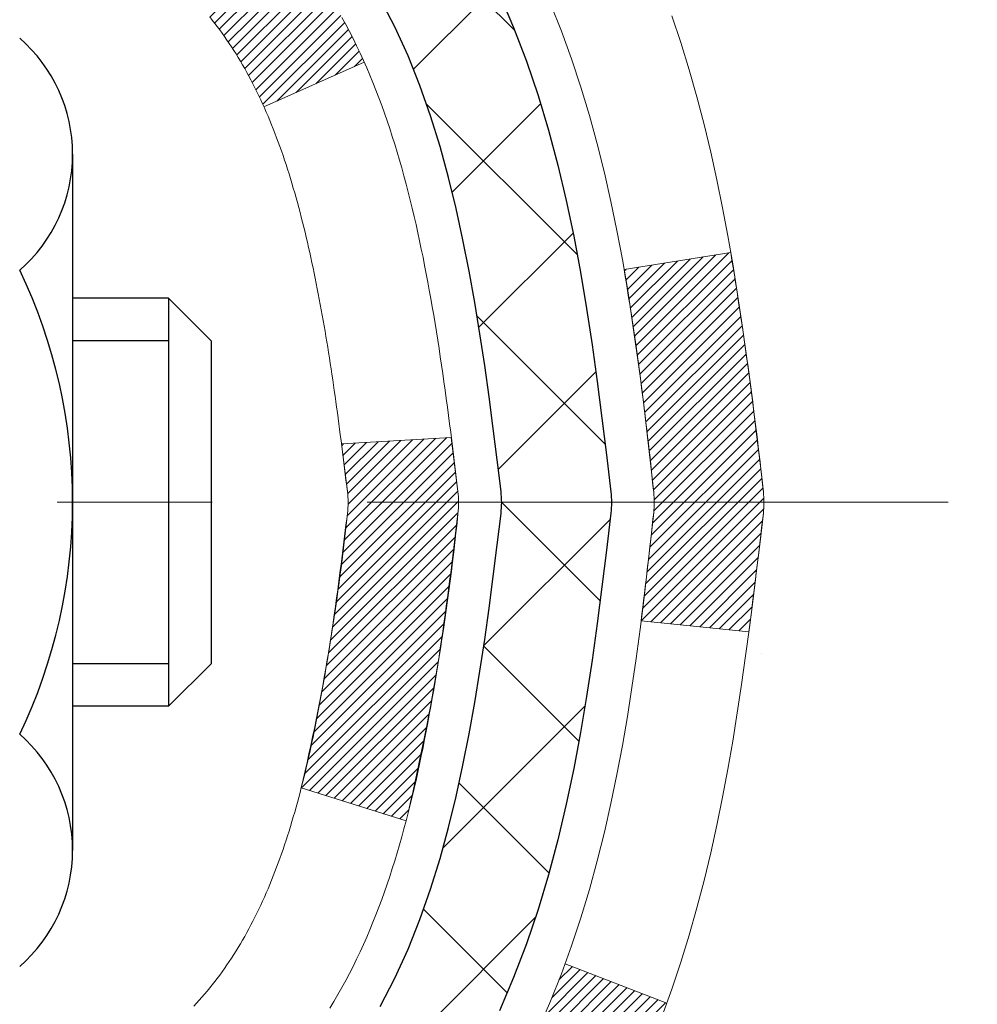
# Model space of a CAD drawing. Extents: x 942 to 3254, y -108 to 1977.
# Drawn here: x 968 to 969, y -87 to -87 of the extents above; entities that cross this region are included whole.
import ezdxf

# ---------------------------------------------------------------- set-up
doc = ezdxf.new("R2010")
doc.units = 0
doc.header["$LTSCALE"] = 5
doc.header["$MEASUREMENT"] = 0
doc.linetypes.add('CENTERX2', pattern=[4, 2.5, -0.5, 0.5, -0.5])
for name, color, linetype, lineweight in [('CENTERLINE - L', 1, 'CENTERX2', 15), ('CONCRETE - H', 130, 'CONTINUOUS', 9), ('DECK COAT - H', 20, 'CONTINUOUS', 20), ('DECK COAT - L', 22, 'CONTINUOUS', 18), ('MIG FOOT - H', 251, 'CONTINUOUS', 20), ('MIG RETAINER - H', 251, 'CONTINUOUS', 20), ('PVC SIDESHEET - H', 170, 'CONTINUOUS', 20), ('PVC SIDESHEET - L', 122, 'CONTINUOUS', 25), ('SCREW - L', 1, 'CONTINUOUS', 25)]:
    doc.layers.add(name, color=color, linetype=linetype, lineweight=lineweight)
pattern_1 = [(45, (783.874918673038, -184.2631149216674), (-0.003479849246914297, 0.003479849246914297), [])]

msp = doc.modelspace()

# ---------------------------------------------------------------- hatches: boundary and pattern name
at = {"layer": 'CONCRETE - H'}
h = msp.add_hatch(dxfattribs=at)
h.set_pattern_fill('AR-CONC', color=256, scale=0.175, style=0)
h.set_pattern_definition([(49.99999999999999, (0, 0), (1.255205319551318, -0.1098162362195414), [0.13125, -1.44375]), (355, (0, 0), (-0.24281483382275, 1.316336233975021), [0.105, -1.155]), (100.45144446, (0.10460044175, -0.009151351999999998), (1.012390481772446, 1.206519984195101), [0.111545336, -1.226998696]), (46.18420000000002, (0, 0.35), (1.867672328675251, -0.2896587413878839), [0.196875, -2.165624999999999]), (96.63563549, (0.15563930375, 0.32586171275), (1.635658404929899, 1.704707551355463), [0.1673180985, -1.84049908]), (351.1841639899999, (0, 0.35), (1.635658403845853, 1.704707550472483), [0.1575, -1.73250000175]), (21, (0.175, 0.2625), (1.044587341207308, -0.7045830586643429), [0.13125, -1.44375]), (326.0000000000001, (0.175, 0.2625), (0.425801830862768, 1.269012578831993), [0.105, -1.155]), (71.45144474, (0.2620489445, 0.2037847455), (1.470389159277449, 0.5644295174111191), [0.1115453325, -1.226998696]), (37.50000000000001, (0, 0), (0.02127974680525867, 0.582564244204795), [0, -1.141, 0, -1.1725, 0, -1.159375]), (7.499999999999999, (0, 0), (0.46037169052376, 0.6902204957941304), [0, -0.6685, 0, -1.11475, 0, -0.441875]), (327.5, (-0.39025, 0), (0.9341892633017157, -0.03947102553516457), [0, -0.4375, 0, -1.365, 0, -1.81125]), (317.5, (-0.5652499999999999, 0), (1.020575796349176, 0.175183719081556), [0, -0.56875, 0, -0.9064999999999999, 0, -1.28625])])
edge = h.paths.add_edge_path()
edge.add_spline(control_points=[(978.0957197094589, -85.0690696629213), (978.3976819694388, -87.5119775220069), (972.5867598610513, -85.52487797683747), (969.0260157183669, -89.04836050673957), (971.6302653156114, -92.10940320851769), (974.6053276277673, -91.82322451617533), (974.6004877782034, -92.8995309786561), (974.7723117036342, -93.12723396616377)], knot_values=[0, 0, 0, 0, 6.818984542792085, 9.086111336656769, 13.14199380145897, 15.1555691297316, 15.93850930173907, 15.93850930173907, 15.93850930173907, 15.93850930173907], degree=3, periodic=0)
edge.add_line((974.7723117036342, -93.1272339661638), (974.2793100516111, -93.12723396616511))
edge.add_line((974.2793100516111, -93.12723396616511), (974.2793085356341, -92.93038395765208))
edge.add_line((974.2793085356341, -92.93038395765208), (973.6096248356342, -92.93038395765208))
edge.add_arc((973.6096248356342, -92.89101395765204), 0.03937000000004787, 239.99999999992428, 270, ccw=False)
edge.add_line((973.5899398356341, -92.92510937779909), (973.4541789280163, -92.8467277812405))
edge.add_arc((973.3990609279577, -92.94219495779335), 0.1102360001516084, 60.00000001036022, 89.99921203141048)
edge.add_line((973.3990624439945, -92.83195895765212), (972.4911029869875, -92.83195895765212))
edge.add_arc((972.4911029870614, -92.7925889570934), 0.0393700005587192, 240.0025478434697, 269.99999989245737, ccw=False)
edge.add_line((972.4714195029654, -92.82668525304817), (971.7913308008286, -92.43403637498139))
edge.add_arc((971.7313308600471, -92.53795945778663), 0.120000000139697, 60.00003268737713, 89.99927614801345)
edge.add_line((971.7313323760792, -92.41795945765651), (971.5198925094974, -92.41795945765645))
edge.add_arc((971.5198894779755, -92.37858945700671), 0.03937000076645453, 225.0000002219904, 270.0044118212611, ccw=False)
edge.add_line((971.4920506835662, -92.40642825163181), (971.3755841594333, -92.28996172749888))
edge.add_arc((971.1258821851262, -92.53966370180632), 0.353131918616661, 45.00000000004238, 76.09799910893766)
edge.add_arc((970.8365975920439, -93.7084334752462), 1.557170273114367, 76.09799910896514, 103.9019434277585)
edge.add_arc((970.5473129989838, -92.5396637018391), 0.3531319186565663, 103.9017475032686, 132.1169401451613)
edge.add_line((970.3104865032593, -92.27771835850015), (970.1811445005203, -92.40642825163181))
edge.add_arc((970.1533057064364, -92.37858945749358), 0.03937000019197651, 270.0022063846761, 314.9999999440783, ccw=False)
edge.add_line((970.153307222523, -92.4179594576564), (968.4424006040612, -92.41795945765645))
edge.add_arc((968.442400604061, -92.37858945765637), 0.03937000000007629, 180, 270.0000000001654, ccw=False)
edge.add_line((968.403030604061, -92.37858945765637), (968.4030336360113, -87.71535733201748))
edge.add_arc((968.442403636011, -87.71535733201726), 0.03936999999973523, 107.30237723714069, 180.0000000003102, ccw=False)
edge.add_arc((968.3030915952429, -87.26814321818114), 0.4290404058594717, 287.3023772371949, 306.9749010396846)
edge.add_arc((968.2266052554342, -87.20603512604166), 0.5251995961844413, 309.5666441756413, 345.6920565175251)
edge.add_arc((967.1566550690354, -86.91918009922469), 1.632909065609009, 345.2170686115315, 355.1808035833502)
edge.add_arc((967.4258215412127, -87.15310802366302), 1.361411651893345, 4.074979495393788, 18.33505396014281)
edge.add_arc((968.2913509189445, -86.86055311889339), 0.4478254090916028, 17.64025593851189, 71.8710970827372)
edge.add_arc((968.4614286875083, -86.38336955464679), 0.06004988997897184, 193.4822306559285, 239.2153921070747, ccw=False)
edge.add_line((968.4030336360112, -86.39736981347082), (968.4030336360112, -86.20813476461214))
edge.add_line((968.4030336360112, -86.20813476461214), (968.3046086360116, -86.20813476461214))
edge.add_line((968.3046086360116, -86.20813476461214), (968.3046086360116, -86.20358220849207))
edge.add_arc((968.3439786360115, -86.20358220849181), 0.03936999999984891, 122.90315213941659, 180.0000000003723, ccw=False)
edge.add_line((968.3225920393756, -86.17052755096333), (968.6378099798314, -85.96657931949031))
edge.add_arc((968.4568378929047, -85.76542932525061), 0.2705775608384078, 311.9773110940939, 358.5307111491842)
edge.add_line((968.7273264912217, -85.77236723630264), (969.0152391714336, -85.7723672363027))
edge.add_arc((969.016443012977, -85.69483092036582), 0.07754566089424803, 269.1104878121401, 360.8895121878916)
edge.add_line((969.0939793289139, -85.69362707882235), (969.0939793289139, -85.06906966292163))
edge.add_line((969.0939793289139, -85.06906966292163), (978.0957197094589, -85.06906966292146))
h.paths.add_polyline_path([(970.550137790519, -87.27588203317579), (973.025137790519, -87.27588203317579), (973.025137790519, -86.4208820331758), (970.550137790519, -86.4208820331758)], flags=24)
h.paths.add_polyline_path([(975.4314131474326, -87.39361240901214), (981.3058417188612, -87.39361240901214), (981.3058417188612, -86.08861240901214), (975.4314131474326, -86.08861240901214)], flags=9)
at = {"layer": 'DECK COAT - H'}
h = msp.add_hatch(dxfattribs=at)
h.set_pattern_fill('ANSI31', color=256, scale=0.03937, style=0)
h.set_pattern_definition(pattern_1)
h.paths.add_polyline_path([(968.3939880434174, -86.71172839725375), (968.3921574642357, -86.71038732649254), (968.3903293834796, -86.70909148048719), (968.3885051443642, -86.70784132581491), (968.3866860901043, -86.70663732905302), (968.3848738502936, -86.70548010393566), (968.383072858415, -86.70437159079364), (968.3803935356611, -86.70278419853702), (968.3768550687251, -86.70085053107431), (968.3733130137176, -86.69907328991772), (968.3706322771201, -86.69784941827638), (968.3687815710506, -86.69704496372154), (968.366856009234, -86.69624741303579), (968.3648419952672, -86.69545209701445), (968.3627391367431, -86.69465947388593), (968.3605480855337, -86.69387024293167), (968.3582694935106, -86.69308510343319), (968.3559040125458, -86.69230475467197), (968.3534526702941, -86.69153001454663), (968.3509185205793, -86.69076189504293), (968.3483024796436, -86.69000000986753), (968.3456050040045, -86.68924377183157), (968.3428265501791, -86.68849259374619), (968.3399675746849, -86.68774588842257), (968.3370285340394, -86.68700306867183), (968.3340098847599, -86.68626354730515), (968.3309120833636, -86.68552673713367), (968.3277350594811, -86.68479162090657), (968.3244785759251, -86.68405586274861), (968.3211444936352, -86.68331765064289), (968.3177347745021, -86.68257522319034), (968.3142513804173, -86.68182681899182), (968.3106962732719, -86.6810706766482), (968.3070714149568, -86.68030503476044), (968.3054510679574, -86.67994052021012, -0.01216223081922373), (968.2955244638963, -86.67782449695865), (968.3158417458401, -86.60975902268434, 0.00498223423146265), (968.3185353875186, -86.61029290332613), (968.3234172921136, -86.61132711717298), (968.3288342287761, -86.61247610534468), (968.3342024725124, -86.61363199398878), (968.3395185424946, -86.61480237797144), (968.3447789578951, -86.61599485215874), (968.3499798047379, -86.61721721036167), (968.3551168289496, -86.61847680770708), (968.3601872818839, -86.61977971223226), (968.3651884908417, -86.62113194134832), (968.370117783124, -86.62253951246649), (968.3749724860317, -86.62400844299785), (968.3797499268655, -86.62554475035364), (968.3844474329268, -86.62715445194496), (968.3890623315161, -86.62884356518302), (968.3935919499345, -86.63061810747894), (968.3980339117718, -86.63248427325414), (968.4024022571838, -86.63445590589376), (968.4067107185944, -86.63654033590899), (968.4109660261548, -86.63873958080205), (968.4151749100164, -86.64105565807526), (968.4193441003301, -86.6434905852309), (968.4234802384958, -86.64604633078321), (968.4275793324687, -86.64871891650111), (968.4316347348544, -86.6515026480007), (968.435644640834, -86.65439445379573), (968.4396072455883, -86.65739126240013), (968.4435207442982, -86.66049000232766), (968.4473833316915, -86.66368760275967), (968.451193054179, -86.66698110317117), (968.454948012411, -86.67036707619084), (968.458646437177, -86.67384181652531), (968.4622865592671, -86.6774016188811), (968.465866609471, -86.68104277796488), (968.4693848185788, -86.68476158848316), (968.47283941738, -86.68855434514256), (968.4762286366648, -86.69241734264966), (968.479550707223, -86.69634687571101), (968.4828038598442, -86.70033923903324), (968.4859863253187, -86.7043907273229), (968.489096334436, -86.70849763528659), (968.4921318115231, -86.71265605817806), (968.4950925510788, -86.71686378394804), (968.4979798194972, -86.72111983063155), (968.5007948850256, -86.72542321774316), (968.5035390159109, -86.72977296479746), (968.5062134804001, -86.73416809130896), (968.5088195467405, -86.73860761679228), (968.5113584831789, -86.74309056076191), (968.5138315579626, -86.7476159427325), (968.5162400393384, -86.75218278221857), (968.5185851955536, -86.75679009873465), (968.5208682948551, -86.76143691179536), (968.52309060549, -86.76612224091522), (968.5252533957052, -86.77084510560883), (968.5257695641584, -86.77201242228199), (968.4610503901279, -86.80087449379177), (968.4601602992162, -86.79889054723432), (968.4589538959489, -86.79626503091202), (968.457729865618, -86.79366424391281), (968.4564880094921, -86.7910882950253), (968.4552283055334, -86.78853750803555), (968.4539509302366, -86.78601237545232), (968.452655691555, -86.78351287863802), (968.4513423847505, -86.78103898249819), (968.4500108050851, -86.77859065193834), (968.4486607478201, -86.77616785186396), (968.4472920082177, -86.77377054718059), (968.4459043815397, -86.77139870279373), (968.4444976630476, -86.76905228360889), (968.4430716480034, -86.7667312545316), (968.4416261316691, -86.76443558046739), (968.4401609093062, -86.76216522632171), (968.4386757761765, -86.75992015700015), (968.437170527542, -86.75770033740818), (968.4356445126225, -86.75550522842465), (968.4340948222552, -86.75333170154136), (968.4325217357722, -86.75118016885747), (968.4309261851492, -86.74905177492778), (968.4293091023624, -86.74694766430707), (968.4276714193874, -86.74486898155016), (968.4260140682002, -86.7428168712118), (968.4243379807767, -86.74079247784678), (968.422644089093, -86.7387969460099), (968.4209333251248, -86.73683142025595), (968.4192066208481, -86.73489704513969), (968.4174649082388, -86.73299496521594), (968.4157091192728, -86.73112632503947), (968.4139401859261, -86.72929226916506), (968.4121590591791, -86.72749396011599), (968.4103679140126, -86.72573359118235), (968.4085684476728, -86.72401251686753), (968.4067616173459, -86.72233131934274), (968.4049483802175, -86.72069058077903), (968.4031296934737, -86.71909088334758), (968.4013065143004, -86.71753280921948), (968.3994797998834, -86.71601694056588), (968.3976505074085, -86.71454385955789), (968.3958195940619, -86.71311414836669)])
h.paths.add_polyline_path([(968.1353161199988, -86.20813476461205), (968.2061821199989, -86.208134764612), (968.2061821199989, -86.37846456618891), (968.1353161199988, -86.37846456618885)])
h.paths.add_polyline_path([(968.591324085585, -86.6346726944669), (968.5798771253802, -86.61940955932499), (968.5677048804921, -86.60465736274537), (968.554798414967, -86.5905569874941), (968.5411489286558, -86.57725026552967), (968.5267476214093, -86.56487902881068), (968.5115863849538, -86.55358336733309), (968.4957039117604, -86.54338553902261), (968.4780566409369, -86.53346615683223), (968.5153174844758, -86.47146575507296), (968.5309696330409, -86.4806714815233), (968.5463101623508, -86.490858761603), (968.5611429165166, -86.50182394856319), (968.5754585139379, -86.5134732132482), (968.5892475695327, -86.52571277772918), (968.6024988487162, -86.53847607932641), (968.6151962302691, -86.55176846221212), (968.6273263578627, -86.56559653829612), (968.6388891484522, -86.57992790748114), (968.6498876095338, -86.59472108614642), (968.6603247486032, -86.60993459067117), (968.6702035731563, -86.62552693743461), (968.6795270906889, -86.641456642816), (968.6882983723303, -86.65768226506987), (968.6896399279694, -86.66037010233312), (968.6252623043938, -86.69009070469622), (968.6215144383526, -86.68290014888208), (968.6121161852874, -86.66643587065857), (968.6020617058039, -86.65035487240215)])
h.paths.add_polyline_path([(968.3321661199986, -86.20813476461205), (968.4030321199987, -86.20813476461205), (968.4030321199987, -86.28348037573065), (968.3321661199986, -86.28348037573065)])
h = msp.add_hatch(dxfattribs=at)
h.set_pattern_fill('ANSI31', color=256, scale=0.03937, style=0)
h.set_pattern_definition(pattern_1)
edge = h.paths.add_edge_path()
edge.add_line((968.5819765316784, -87.01432754738191), (968.5862862040824, -87.04927110934108))
edge.add_arc((968.5276586509384, -87.05636357274413), 0.05905499999809771, 353.1021672443296, 366.8978327558927, ccw=False)
edge.add_arc((967.0935655079215, -86.91384151931805), 1.500199846818024, 346.579859602878, 354.2763929923744, ccw=False)
edge.add_line((968.5528014302317, -87.26202265526933), (968.485133553176, -87.24065799399071))
edge.add_arc((967.117388171242, -86.91980498775682), 1.404875112389268, 346.7979661355616, 354.1293311561413)
edge.add_arc((968.4562729618546, -87.05636357274537), 0.05905500000150653, 353.0589419097265, 366.9410581970547)
edge.add_line((968.5148951475776, -87.0492268811983), (968.5110820049433, -87.01859775674544))
edge.add_line((968.5110820049433, -87.01859775674544), (968.5819775168659, -87.01432748804083))
edge = h.paths.add_edge_path()
edge.add_line((968.773995986655, -87.13996509536643), (968.7044785867334, -87.13270016046053))
edge.add_arc((964.3876538661137, -86.59479287291407), 4.350209181010778, 352.8971462706029, 353.8232404798497)
edge.add_arc((968.6539119655301, -87.05636357275293), 0.05905499999901267, 353.6858784896266, 366.3141215274354)
edge.add_arc((966.4088366583177, -87.28178467488672), 2.315415893508157, 365.7484803829724, 369.3401081593016)
edge.add_line((968.6935555755433, -86.90600517946237), (968.7623091898414, -86.89496588819368))
edge.add_arc((965.9968074298702, -87.35092130500236), 2.802837013905978, 366.17369745405193, 369.36227794870456, ccw=False)
edge.add_arc((968.7247349059894, -87.05636357274409), 0.05905499999875025, 353.3218076347646, 366.6781923652354, ccw=False)
edge.add_arc((963.2935954094776, -86.43074100549312), 5.526108933343981, 352.62627912150367, 353.4278146006737, ccw=False)
h = msp.add_hatch(dxfattribs=at)
h.set_pattern_fill('ANSI31', color=256, scale=0.03937, style=0)
h.set_pattern_definition([(45, (783.8749186730245, -117.8934856848377), (-0.003479849246914297, 0.003479849246914297), [])])
h.paths.add_polyline_path([(968.3321661200275, -90.12922590028546), (968.4030321200275, -90.12922590028552), (968.4030321200274, -90.36544590028552), (968.3321661200274, -90.36544590028547)])
h.paths.add_polyline_path([(968.3321661200278, -89.65678590028546), (968.4030321200278, -89.65678590028551), (968.4030321200277, -89.89300590028552), (968.3321661200276, -89.89300590028546)])
h.paths.add_polyline_path([(968.3321661200281, -89.18434590028545), (968.403032120028, -89.1843459002855), (968.4030321200279, -89.42056590028551), (968.3321661200279, -89.42056590028545)])
h.paths.add_polyline_path([(968.3321661200283, -88.71190590028544), (968.4030321200283, -88.7119059002855), (968.4030321200281, -88.9481259002855), (968.3321661200281, -88.94812590028545)])
h.paths.add_polyline_path([(968.3321661200285, -88.23946590028544), (968.4030321200286, -88.2394659002855), (968.4030321200283, -88.4756859002855), (968.3321661200284, -88.47568590028544)])
h.paths.add_polyline_path([(968.3321661200288, -87.76702590028543), (968.4030321200288, -87.76702590028549), (968.4030321200287, -88.00324590028549), (968.3321661200287, -88.00324590028544)])
h.paths.add_polyline_path([(968.6121161852874, -87.44629127482963), (968.6215144383526, -87.4298269966061), (968.6302823892996, -87.41300503979957), (968.63844539494, -87.39585677288491), (968.6460288053678, -87.37841363260426), (968.6530579706769, -87.36070705569989), (968.6554230900441, -87.3541801155082), (968.7210499902187, -87.37978214501035), (968.7181171601999, -87.38788282654738), (968.7114168959789, -87.40494942573983), (968.7042258325944, -87.42185235752115), (968.6965256168859, -87.43856140865873), (968.6882983723303, -87.45504488041828), (968.6795270906889, -87.47127050267216), (968.6702035731563, -87.48720020805351), (968.6603247486032, -87.50279255481698), (968.6498876095338, -87.51800605934173), (968.6388891484522, -87.53279923800699), (968.6273263578627, -87.54713060719203), (968.6151962302691, -87.56095868327603), (968.6024988487162, -87.57425106616176), (968.5892475695327, -87.587014367759), (968.5837742211511, -87.59187267005413), (968.5369304784725, -87.5391006791673), (968.5411489286558, -87.53547687995851), (968.554798414967, -87.52217015799411), (968.5677048804921, -87.50806978274284), (968.5798771253802, -87.49331758616322), (968.591324085585, -87.47805445102128), (968.6020617058039, -87.46237227308603)])
h.paths.add_polyline_path([(968.1353161200312, -90.27993977166611), (968.2061821200276, -90.27993977166616), (968.2061821200275, -90.51615977166617), (968.1353161200308, -90.51615977166611)])
h.paths.add_polyline_path([(968.1353161200323, -89.8074997716661), (968.206182120028, -89.80749977166616), (968.2061821200278, -90.04371977166616), (968.1353161200318, -90.0437197716661)])
h.paths.add_polyline_path([(968.1353161200333, -89.3350597716661), (968.2061821200282, -89.33505977166615), (968.2061821200281, -89.57127977166616), (968.1353161200327, -89.5712797716661)])
h.paths.add_polyline_path([(968.1353161200342, -88.86261977166609), (968.2061821200285, -88.86261977166615), (968.2061821200283, -89.09883977166615), (968.1353161200337, -89.09883977166609)])
h.paths.add_polyline_path([(968.1353161200351, -88.39017977166608), (968.2061821200288, -88.39017977166614), (968.2061821200286, -88.62639977166614), (968.1353161200346, -88.62639977166609)])
h.paths.add_polyline_path([(968.1353161200361, -87.91773977166608), (968.206182120029, -87.91773977166613), (968.2061821200289, -88.15395977166614), (968.1353161200357, -88.15395977166608)])
h.paths.add_polyline_path([(968.3054510679574, -87.432786625278), (968.3070714149568, -87.43242211072774), (968.3128094348714, -87.43121012724654), (968.3196437124168, -87.42974178864223), (968.3262580704348, -87.42827727795057), (968.3325373630761, -87.42682434272379), (968.3385596683606, -87.42534897310574), (968.3457334447816, -87.42347533093742), (968.3535522567196, -87.42119821179004), (968.3606156884055, -87.4188680555774), (968.3669124785572, -87.41649462842925), (968.372297457777, -87.41415391580485), (968.4006651440732, -87.47905527761898), (968.3980339117718, -87.48024287223402), (968.3935919499345, -87.48210903800924), (968.3890623315161, -87.48388358030516), (968.3844474329268, -87.48557269354322), (968.3797499268655, -87.48718239513454), (968.3749724860317, -87.48871870249033), (968.3701177831239, -87.49018763302169), (968.3651884908417, -87.49159520413987), (968.3601872818839, -87.4929474332559), (968.3551168289497, -87.4942503377811), (968.3499798047379, -87.4955099351265), (968.3447789578951, -87.4967322933294), (968.3395185424946, -87.49792476751675), (968.3342024725124, -87.49909515149942), (968.3288342287761, -87.5002510401435), (968.3234172921136, -87.5014000283152), (968.3185353875186, -87.502434242162, 0.360811796608976), (968.206182119999, -87.63786016388077), (968.2061821199992, -87.68151977166613), (968.1353161200367, -87.68151977166607), (968.135316119999, -87.63786016388042, -0.3608117966085414)])
at = {"layer": 'MIG FOOT - H'}
h = msp.add_hatch(dxfattribs=at)
h.set_pattern_fill('ANSI31', color=256, scale=1.9685, style=0)
h.set_pattern_definition([(45, (19.23781528104092, -552.6317363884101), (-0.1739924623457148, 0.1739924623457148), [])])
h.paths.add_polyline_path([(968.0630976080079, -86.306234466174), (967.8990976080079, -86.30623446617412), (967.8990976080082, -86.86873446617412), (968.063097608008, -86.86873446617412)])
edge = h.paths.add_edge_path()
edge.add_line((968.063097608008, -87.24373446617412), (967.8990976080082, -87.24373446617412))
edge.add_line((967.8990976080082, -87.24373446617412), (967.8990976080086, -92.52290446617403))
edge.add_arc((968.2534276080085, -92.52290446617408), 0.3543299999998908, 179.9999999999908, 270.0000000000184)
edge.add_line((968.2534276080086, -92.87723446617403), (970.6178475770085, -92.87723446617403))
edge.add_line((970.6178475770085, -92.87723446617403), (970.6178475770082, -92.71323446617399))
edge.add_line((970.6178475770082, -92.71323446617399), (968.2534276080086, -92.71323446617404))
edge.add_arc((968.2534276080086, -92.52290446617403), 0.1903300000000172, 180, 270, ccw=False)
edge.add_line((968.0630976080085, -92.52290446617403), (968.063097608008, -87.24373446617412))
h.paths.add_polyline_path([(971.5865976080083, -92.71323446617404), (971.0553506390083, -92.71323446617416), (971.0553506390085, -92.87723446617414), (971.5865976080084, -92.87723446617409)])
at = {"layer": 'MIG RETAINER - H'}
h = msp.add_hatch(dxfattribs=at)
h.set_pattern_fill('ANSI31', color=256, scale=0.47, style=0)
h.set_pattern_definition([(45, (19.23781528104092, -523.3305926948543), (-0.04154252339470966, 0.04154252339470967), [])])
h.paths.add_polyline_path([(967.6610976080098, -87.97823446617403), (967.6610976080084, -87.2771175590398), (967.7353939422904, -87.21253274097958), (967.8990976080086, -87.21253274097958), (967.8990976080088, -87.97823446617397)])
edge = h.paths.add_edge_path()
edge.add_arc((968.4410976080067, -85.52923446617174), 0.07800000000003138, 270.000000000501, 360.0000000000418)
edge.add_line((968.5190976080067, -85.52923446617169), (968.5190976080064, -85.26623446617461))
edge.add_arc((968.5390976080066, -85.26623446617438), 0.02000000000020918, 90.00000000195422, 180.0000000006514, ccw=False)
edge.add_line((968.5390976080059, -85.24623446617423), (968.6260976080058, -85.24623446617235))
edge.add_arc((968.6260976080065, -85.27623446617238), 0.03000000000002956, 2.1719870346714742e-10, 90.0000000013028, ccw=False)
edge.add_line((968.6560976080065, -85.27623446617227), (968.6560976080071, -85.81123446617934))
edge.add_arc((968.4990976080072, -85.81123446617951), 0.1569999999999254, -90.00000000033191, 6.230038707144558e-11, ccw=False)
edge.add_line((968.4990976080063, -85.9682344661795), (968.332837293049, -85.96823446617864))
edge.add_arc((968.3328372930597, -86.04697415121015), 0.07873968503150763, 90.00000000777618, 177.4144840053407)
edge.add_arc((968.1392948339935, -86.03823446617471), 0.114999999999426, 275.2124696741832, 357.41448399788595, ccw=False)
edge.add_arc((968.1479255193187, -86.13284160792799), 0.02000000000000517, 160.3257550186187, 275.2124696744299, ccw=False)
edge.add_arc((968.0178785528874, -86.08634399373975), 0.1181095275611714, 340.3257550185371, 642.6342225154141)
edge.add_arc((968.0480867130477, -86.221109377511), 0.02000000000040289, -10.621520467928804, 102.63422251394002, ccw=False)
edge.add_arc((967.9900976080077, -86.21023446617298), 0.07899999999997757, 270.0000000008245, 349.3784795304081, ccw=False)
edge.add_line((967.9900976080088, -86.28923446617299), (967.9160976080076, -86.28923446617412))
edge.add_arc((967.9160976080078, -86.30623446617412), 0.01699999999999591, 90.00000000076633, 180)
edge.add_line((967.8990976080078, -86.30623446617412), (967.8990976080083, -86.89993619136882))
edge.add_line((967.8990976080083, -86.89993619136882), (967.7353939422904, -86.89993619136882))
edge.add_line((967.7353939422904, -86.89993619136882), (967.6610976080084, -86.83535137330855))
edge.add_line((967.6610976080084, -86.83535137330855), (967.6610976080065, -85.27623446617505))
edge.add_arc((967.6910976080063, -85.27623446617494), 0.02999999999985903, 90.00000000043423, 180.0000000002171, ccw=False)
edge.add_line((967.6910976080061, -85.24623446617503), (967.7560976080063, -85.2462344661744))
edge.add_arc((967.7560976080065, -85.26623446617438), 0.01999999999998181, 0, 90.00000000065143, ccw=False)
edge.add_line((967.7760976080065, -85.26623446617438), (967.7760976080068, -85.52923446617584))
edge.add_arc((967.8540976080068, -85.52923446617572), 0.07799999999997453, 180.0000000000835, 270.0000000004176)
edge.add_line((967.8540976080074, -85.6072344661757), (967.8580976080074, -85.6072344661757))
edge.add_arc((967.8580976080069, -85.52923446617584), 0.07799999999986085, 270.000000000334, 360.0000000001671)
edge.add_line((967.9360976080068, -85.52923446617561), (967.9360976080064, -85.26623446617495))
edge.add_arc((967.9560976080064, -85.26623446617495), 0.01999999999998181, 90.00000000032571, 180, ccw=False)
edge.add_line((967.9560976080063, -85.24623446617497), (968.0975442560626, -85.246234466174))
edge.add_line((968.0975442560626, -85.246234466174), (968.0975442560626, -85.57712967239124))
edge.add_line((968.0975442560626, -85.57712967239124), (968.1168298184604, -85.5964602792931))
edge.add_line((968.1168298184604, -85.5964602792931), (968.1168298184604, -85.67360252887838))
edge.add_line((968.1168298184604, -85.67360252887838), (968.174686505649, -85.71217365367133))
edge.add_line((968.174686505649, -85.71217365367133), (968.2325431928376, -85.67360252887838))
edge.add_line((968.2325431928376, -85.67360252887838), (968.2325431928376, -85.5964602792931))
edge.add_line((968.2325431928376, -85.5964602792931), (968.2518287552344, -85.57717471689708))
edge.add_line((968.2518287552344, -85.57717471689708), (968.2518287552344, -85.246234466174))
edge.add_line((968.2518287552344, -85.246234466174), (968.3390976080065, -85.24623446617383))
edge.add_arc((968.3390976080065, -85.26623446617381), 0.01999999999998181, 0, 90, ccw=False)
edge.add_line((968.3590976080064, -85.26623446617381), (968.3590976080068, -85.52923446617191))
edge.add_arc((968.4370976080069, -85.52923446617169), 0.07800000000008822, 180.000000000167, 270.000000000334)
edge.add_line((968.4370976080073, -85.60723446617178), (968.4410976080073, -85.60723446617178))
at = {"layer": 'PVC SIDESHEET - H'}
h = msp.add_hatch(dxfattribs=at)
h.set_pattern_fill('ANSI37', color=256, scale=0.59055, style=0)
h.set_pattern_definition([(45, (783.8749186730245, -117.8934856848377), (-0.05219773870371446, 0.05219773870371446), []), (135, (783.8749186730245, -117.8934856848377), (-0.05219773870371446, -0.05219773870371446), [])])
h.paths.add_polyline_path([(968.2337411199992, -86.27745400480916), (968.233741119999, -86.20358220849197, -0.2544175294253038), (968.2840946494185, -86.11102916741154), (968.5049645116744, -85.96812480820027, 0.4033078353723514), (968.6560976079887, -85.81123446611002), (968.6560976079887, -85.78638450011499, 0.02353096692885778), (968.6569686199977, -85.76788696606168), (968.6569686199961, -85.26985646606197, 0.4142135623729873), (968.6333466199961, -85.24623446606205), (968.2534261202325, -85.2462344660631), (968.2534261202323, -85.18717935051691), (968.27803222579, -85.16749446607085), (968.6164390528726, -85.16749446606991, -0.4142135623730915), (968.7266750528728, -85.27773046606958), (968.7266750528742, -85.76788696606165, -0.213440768600962), (968.6378084638189, -85.9665793194902), (968.3225905233631, -86.17052755096326, 0.2544175294251872), (968.304607119999, -86.203582208492), (968.3046071199991, -86.27745400480916), (968.304607119999, -86.45991210576753, 0.3306422189433676), (968.3465778226256, -86.5164419192143), (968.3703380945242, -86.52351353085533), (968.3933956944958, -86.53077369520295), (968.4160714746849, -86.53859350496094), (968.4382091423503, -86.54720204337531), (968.459652404751, -86.55682839369217), (968.4802449691458, -86.56770163915755), (968.4998305427938, -86.58005086301748), (968.5182528643517, -86.59410506055971), (968.5353979461516, -86.60997480074539), (968.5512776055647, -86.62741821976567), (968.5659269569395, -86.64612818918857), (968.5793811146251, -86.665797580582), (968.5916755121865, -86.68612134076602), (968.6028611926271, -86.70689589472553), (968.6130115501059, -86.7280629740487), (968.6222010089595, -86.74957750587001), (968.6304989166819, -86.77140908026018), (968.6379723601657, -86.79353381635727), (968.644688415955, -86.81592786318842), (968.6507141605938, -86.83856736978083), (968.6561166706261, -86.8614284851617), (968.6609630225961, -86.8844873583582), (968.6653202930477, -86.90772013839748), (968.6692555585249, -86.93110297430678), (968.6728358955719, -86.95461201511324), (968.6761283807326, -86.97822340984408), (968.679200090551, -87.00191330752645), (968.6821181015713, -87.02565785718757), (968.6849494903374, -87.04943320785458, -0.05933499155532457), (968.6849368426277, -87.06340014125216), (968.6821181015713, -87.0870692883007), (968.679200090551, -87.1108138379618), (968.6761283807326, -87.13450373564416), (968.6728358955719, -87.158115130375), (968.6692555585249, -87.18162417118145), (968.6653202930477, -87.20500700709076), (968.6609630225961, -87.22823978713004), (968.6561166706261, -87.25129866032654), (968.6507141605938, -87.2741597757074), (968.644688415955, -87.29679928229982), (968.6379723601657, -87.31919332913097), (968.6304989166819, -87.34131806522805), (968.6222010089595, -87.36314963961823), (968.6130115501059, -87.38466417143957), (968.6028611926271, -87.4058312507627), (968.5916755121865, -87.42660580472221), (968.579381114625, -87.44692956490618), (968.5659269569395, -87.4665989562996), (968.5512776055647, -87.4853089257225), (968.5353979461516, -87.50275234474279), (968.5182528643517, -87.51862208492847), (968.4998305427938, -87.5326762824707), (968.4802449691458, -87.54502550633066), (968.459652404751, -87.55589875179604), (968.4382091423503, -87.5655251021129), (968.4160714746848, -87.57413364052726), (968.3933956944958, -87.58195345028525), (968.3703380945242, -87.58921361463288), (968.347054967511, -87.59614321681622, 0.3329817396557117), (968.3046071199986, -87.65281503972002), (968.2337411200087, -87.65281503972), (968.233741119999, -87.63786016388093, -0.3608117966093517), (968.323623734015, -87.52951942650574), (968.3439415506964, -87.52517343344368), (968.3640849332907, -87.52041097062204), (968.3838794477107, -87.51481556828125), (968.4031506598691, -87.50797075666173), (968.4217256319588, -87.49946782991054), (968.4394819302066, -87.48916013784904), (968.456358608991, -87.47722008043107), (968.4722984424968, -87.4638393589695), (968.4872442049094, -87.44920967477714), (968.5011386704138, -87.43352272916692), (968.513924613195, -87.41697022345167), (968.5255559441888, -87.3997333876919), (968.5360718857914, -87.3819132384414), (968.5455511051571, -87.36357370459439), (968.5540724829029, -87.34477851433817), (968.5617148996461, -87.32559139586016), (968.5685572360037, -87.30607607734768), (968.5746783725929, -87.28629628698809), (968.5801571900307, -87.26631575296881), (968.5850725689344, -87.24619820347712), (968.589502794108, -87.22600613536247), (968.5935124573633, -87.20577374683623), (968.5971524634687, -87.18550694976321), (968.6004731225679, -87.16521042712859), (968.6035247448057, -87.14488886191751), (968.606357640326, -87.12454693711516), (968.6090221192732, -87.1041893357067), (968.6115684917913, -87.08382074067731), (968.6140351188672, -87.06354406195398, 0.06060086340155051), (968.614047068025, -87.04928131047595), (968.6115684917913, -87.02890640481087), (968.6090221192732, -87.00853780978146), (968.606357640326, -86.98818020837302), (968.6035247448057, -86.96783828357067), (968.6004731225679, -86.9475167183596), (968.5971524634687, -86.92722019572497), (968.5935124573633, -86.90695339865195), (968.589502794108, -86.88672101012571), (968.5850725689344, -86.86652894201106), (968.5801571900307, -86.84641139251937), (968.5746783725929, -86.82643085850006), (968.5685572360037, -86.8066510681405), (968.5617148996461, -86.78713574962802), (968.5540724829029, -86.76794863115), (968.5455511051571, -86.74915344089379), (968.5360718857914, -86.73081390704678), (968.5255559441888, -86.71299375779628), (968.513924613195, -86.69575692203651), (968.5011386704138, -86.67920441632126), (968.4872442049094, -86.66351747071104), (968.4722984424968, -86.64888778651869), (968.456358608991, -86.63550706505711), (968.4394819302066, -86.62356700763914), (968.4217256319588, -86.61325931557764), (968.4031506598691, -86.60475638882644), (968.3838794477107, -86.59791157720693), (968.3640849332907, -86.59231617486614), (968.3439415506964, -86.5875537120445), (968.323623734015, -86.58320771898244, -0.3608117966100778), (968.233741119999, -86.4748669816072)])

# ---------------------------------------------------------------- linework, layer by layer
at = {"layer": 'CENTERLINE - L', "ltscale": 0.03}
msp.add_line((968.9026037140992, -87.05623446617412), (967.4804180250541, -87.05623446617412), dxfattribs=at)
at = {"layer": 'DECK COAT - L'}
for p, q in [((968.5257752652922, -86.77200987981243), (968.4610526084564, -86.8008735045091)), ((968.7211053743606, -87.37980375118755), (968.6554835556401, -87.35420370403622))]:
    msp.add_line(p, q, dxfattribs=at)
for points in [[(968.63844539494, -87.39585677288491), (968.6460288053678, -87.37841363260426), (968.6530579706769, -87.36070705569989), (968.6595582409612, -87.34276847891391), (968.6655549663152, -87.32462933898856), (968.6710734968323, -87.30632107266604), (968.6761391826069, -87.2878751166885), (968.6807773737329, -87.26932290779814), (968.6850134203041, -87.25069588273718), (968.6888736780476, -87.23202300437961), (968.6923916604421, -87.21331562744305), (968.6956039847423, -87.19457747132182), (968.6985472807406, -87.17581222456585), (968.7012581782296, -87.1570235757251), (968.7037733070019, -87.13821521334953), (968.70612929685, -87.11939082598909), (968.7083627775665, -87.10055410219374), (968.7105103789439, -87.08170873051344), (968.7126087307769, -87.06285839949834, 0.05515693748351878), (968.712608730775, -87.04986874599004), (968.7105103789439, -87.03101841497474), (968.7083627775665, -87.01217304329444), (968.70612929685, -86.9933363194991), (968.7037733070019, -86.97451193213865), (968.7012581782296, -86.95570356976307), (968.6985472807406, -86.93691492092233), (968.6956039847423, -86.91814967416636), (968.6923916604421, -86.89941151804513), (968.6888736780476, -86.88070414110857), (968.6850134203041, -86.862031262751), (968.6807773737329, -86.84340423769004), (968.6761391826069, -86.82485202879968), (968.6710734968323, -86.80640607282214), (968.6655549663152, -86.78809780649962), (968.6595582409612, -86.76995866657427), (968.6530579706769, -86.75202008978829), (968.6460288053678, -86.73431351288392)], [(968.415709119273, -87.38160082044868), (968.4174649082389, -87.37973218027221), (968.4192066208482, -87.37783010034846), (968.4209333251248, -87.3758957252322), (968.4226440890931, -87.37393019947825), (968.4243379807768, -87.37193466764137), (968.4260140682002, -87.36991027427635), (968.4276714193874, -87.367858163938), (968.4293091023624, -87.36577948118105), (968.4309261851494, -87.36367537056037), (968.4325217357723, -87.36154697663068), (968.4340948222554, -87.3593954439468), (968.4356445126226, -87.35722191706347), (968.4371705275421, -87.35502680807994), (968.4386757761766, -87.35280698848797), (968.4401609093062, -87.35056191916641), (968.4416261316691, -87.34829156502073), (968.4430716480035, -87.34599589095652), (968.4444976630476, -87.34367486187921), (968.4459043815397, -87.34132844269439), (968.4472920082178, -87.33895659830753), (968.4486607478202, -87.33655929362416), (968.4500108050851, -87.33413649354978), (968.4513423847507, -87.3316881629899), (968.4526556915552, -87.32921426685007), (968.4539509302366, -87.32671477003578), (968.4552283055334, -87.32418963745255), (968.4564880094921, -87.32163885046282), (968.4577298656181, -87.31906290157531), (968.4589538959489, -87.3164621145761), (968.4601602992162, -87.3138365982538), (968.461349274152, -87.31118646139703), (968.462521019488, -87.30851181279439), (968.4636757339559, -87.3058127612345), (968.4648136162876, -87.30308941550601), (968.4659348652148, -87.30034188439748), (968.4670396794694, -87.29757027669757), (968.4681282577832, -87.29477470119488), (968.469200798888, -87.29195526667803), (968.4702575015154, -87.28911208193563), (968.4712985643976, -87.28624525575628), (968.472324186266, -87.28335489692861), (968.4733345658525, -87.28044111424126), (968.4743299018891, -87.27750401648282), (968.4753103931073, -87.2745437124419), (968.476276238239, -87.27156031090715), (968.4772276360162, -87.26855392066716), (968.4781647851704, -87.26552465051051), (968.4790878844336, -87.26247260922591), (968.4799971325376, -87.25939790560187), (968.480892728214, -87.2563006484271), (968.48177473217, -87.25318182758105), (968.4826427950967, -87.25004523592855), (968.4834970834851, -87.24689160981075), (968.4843378240655, -87.24372131236657), (968.4851652435682, -87.24053470673493), (968.4859795687233, -87.23733215605475), (968.4867810262614, -87.23411402346497), (968.4875698429124, -87.23088067210449), (968.4883462454067, -87.22763246511224), (968.4891104604745, -87.22436976562716), (968.4898627148463, -87.22109293678815), (968.490603235252, -87.21780234173411), (968.491332248422, -87.21449834360402), (968.4920499810867, -87.2111813055368), (968.4927566599762, -87.20785159067131), (968.4934525118208, -87.20450956214651), (968.4941377633507, -87.20115558310133), (968.4948126412964, -87.19779001667467), (968.4954773723879, -87.19441322600548), (968.4961321833556, -87.19102557423267), (968.4967773009297, -87.18762742449516), (968.4974129518404, -87.18421913993188), (968.498039362818, -87.18080108368173), (968.4986567605928, -87.17737361888365), (968.4992649863608, -87.17393810745696), (968.4998639109816, -87.17049561632959), (968.5004538146572, -87.1670460416606), (968.5010349775952, -87.16358927959357), (968.5016076800031, -87.16012522627207), (968.5021722020886, -87.1566537778397), (968.5027288240592, -87.15317483044001), (968.5032778261226, -87.14968828021662), (968.5038194884863, -87.14619402331309), (968.5043540913579, -87.142691955873), (968.5048819149451, -87.13918197403996), (968.5054032394554, -87.13566397395752), (968.5059183450965, -87.13213785176927), (968.5064275120759, -87.12860350361879), (968.5069310206012, -87.12506082564968), (968.50742915088, -87.1215097140055), (968.5079221831198, -87.11795006482984), (968.5084103975286, -87.11438177426626), (968.5088940743135, -87.1108047384584), (968.5093734936823, -87.10721885354977), (968.5098489358427, -87.103624015684), (968.5103206810021, -87.10002012100466), (968.5107890093682, -87.09640706565534), (968.511254199868, -87.09278475867646), (968.5117164840534, -87.08915365624247), (968.5121761288192, -87.08551405740369), (968.5126334302006, -87.0818660018821), (968.5130886842328, -87.07820952939974), (968.5135421869512, -87.07454467967861), (968.513994234391, -87.07087149244069), (968.5144451225877, -87.06719000740804), (968.5148951475763, -87.06350026430266, 0.06064634801541299), (968.514895147576, -87.0492268811854), (968.5144451225874, -87.04553713808), (968.5139942343909, -87.04185565304732), (968.5135421869511, -87.03818246580943), (968.5130886842327, -87.0345176160883), (968.5126334302005, -87.03086114360593), (968.5121761288192, -87.02721308808435), (968.5117164840534, -87.02357348924556), (968.511254199868, -87.01994238681158), (968.5107890093682, -87.01632007983264), (968.5103206810021, -87.01270702448332), (968.5098489358426, -87.00910312980398), (968.5093734936823, -87.00550829193821), (968.5088940743134, -87.00192240702958), (968.5084103975286, -86.99834537122172), (968.5079221831198, -86.99477708065817), (968.50742915088, -86.99121743148251), (968.5069310206012, -86.98766631983833), (968.5064275120759, -86.98412364186922), (968.5059183450965, -86.98058929371874), (968.5054032394554, -86.97706317153049), (968.504881914945, -86.97354517144805), (968.5043540913579, -86.970035189615), (968.5038194884863, -86.96653312217492), (968.5032778261226, -86.96303886527141), (968.5027288240592, -86.959552315048), (968.5021722020886, -86.95607336764834), (968.5016076800031, -86.95260191921597), (968.5010349775952, -86.94913786589447), (968.5004538146571, -86.94568110382744), (968.4998639109816, -86.94223152915845), (968.4992649863608, -86.93878903803108), (968.4986567605928, -86.93535352660442), (968.498039362818, -86.93192606180634), (968.4974129518404, -86.92850800555621), (968.4967773009296, -86.9250997209929), (968.4961321833556, -86.9217015712554), (968.4954773723879, -86.91831391948259), (968.4948126412963, -86.91493712881339), (968.4941377633507, -86.91157156238674), (968.4934525118208, -86.90821758334158), (968.4927566599762, -86.90487555481678), (968.4920499810867, -86.9015458399513), (968.491332248422, -86.89822880188404), (968.4906032352519, -86.89492480375395), (968.4898627148463, -86.89163420869994), (968.4891104604745, -86.88835737986093), (968.4883462454067, -86.88509468037583), (968.4875698429124, -86.8818464733836), (968.4867810262614, -86.87861312202313), (968.4859795687233, -86.87539498943335), (968.4851652435682, -86.87219243875316), (968.4843378240655, -86.86900583312152), (968.4834970834851, -86.86583553567735), (968.4826427950967, -86.86268190955954), (968.4817747321699, -86.85954531790705), (968.480892728214, -86.856426497061), (968.4799971325376, -86.8533292398862), (968.4790878844336, -86.85025453626218), (968.4781647851704, -86.84720249497755), (968.4772276360162, -86.84417322482093), (968.476276238239, -86.84116683458095), (968.4753103931072, -86.8381834330462), (968.474329901889, -86.83522312900527), (968.4733345658525, -86.83228603124684), (968.472324186266, -86.82937224855948), (968.4712985643974, -86.82648188973184), (968.4702575015154, -86.8236150635525), (968.469200798888, -86.82077187881009), (968.4681282577832, -86.81795244429324), (968.4670396794694, -86.81515686879052), (968.4659348652148, -86.81238526109061), (968.4648136162875, -86.80963772998211), (968.4636757339559, -86.80691438425359), (968.462521019488, -86.80421533269373), (968.461349274152, -86.8015406840911), (968.4601602992162, -86.79889054723432), (968.4589538959489, -86.79626503091202), (968.457729865618, -86.79366424391281), (968.4564880094921, -86.7910882950253), (968.4552283055334, -86.78853750803555), (968.4539509302366, -86.78601237545232), (968.452655691555, -86.78351287863802), (968.4513423847505, -86.78103898249819), (968.4500108050851, -86.77859065193834), (968.4486607478201, -86.77616785186396), (968.4472920082177, -86.77377054718059), (968.4459043815397, -86.77139870279373), (968.4444976630476, -86.76905228360889), (968.4430716480034, -86.7667312545316), (968.4416261316691, -86.76443558046739), (968.4401609093062, -86.76216522632171), (968.4386757761765, -86.75992015700015), (968.437170527542, -86.75770033740818), (968.4356445126225, -86.75550522842465), (968.4340948222552, -86.75333170154136), (968.4325217357722, -86.75118016885747), (968.4309261851492, -86.74905177492778), (968.4293091023624, -86.74694766430707), (968.4276714193874, -86.74486898155016), (968.4260140682002, -86.7428168712118)], [(968.5113584831789, -86.74309056076191), (968.5138315579626, -86.7476159427325), (968.5162400393384, -86.75218278221857), (968.5185851955536, -86.75679009873465), (968.5208682948551, -86.76143691179536), (968.52309060549, -86.76612224091522), (968.5252533957052, -86.77084510560883), (968.5273579337481, -86.77560452539072), (968.5294054878656, -86.78039951977547), (968.5313973263045, -86.78522910827766), (968.5333347173122, -86.79009231041181), (968.5352189291357, -86.79498814569251), (968.5370512300219, -86.7999156336343), (968.5388328882179, -86.8048737937518), (968.5405651719709, -86.8098616455595), (968.5422493495279, -86.814878208572), (968.5438866891358, -86.81992250230385), (968.5454784590419, -86.82499354626964), (968.547025927493, -86.8300903599839), (968.5485303627364, -86.83521196296121), (968.5499933944973, -86.84035632400219), (968.5514167206796, -86.84552085352777), (968.5528014302317, -86.85070449021879), (968.5541486065517, -86.85590618773668), (968.5554593330376, -86.86112489974298), (968.5567346930873, -86.8663595798991), (968.557975770099, -86.87160918186652), (968.5591836474708, -86.87687265930671), (968.5603594086007, -86.88214896588116), (968.5615041368867, -86.88743705525133), (968.5626189157268, -86.89273588107869), (968.5637048285193, -86.8980443970247), (968.5647629586621, -86.90336155675084), (968.5657943895533, -86.90868631391857), (968.5668002045908, -86.91401762218939), (968.5677814871729, -86.9193544352247), (968.5687393204976, -86.92469570753417), (968.5696743294516, -86.93004240338442), (968.5705870814646, -86.9353959800359), (968.5714785198849, -86.94075635928473), (968.5723495880604, -86.94612346292703), (968.5732012293396, -86.95149721275894), (968.5740343870706, -86.95687753057655), (968.5748500046017, -86.962264338176), (968.5756490252809, -86.96765755735342), (968.5764323924565, -86.97305710990491), (968.5772010494768, -86.97846291762662), (968.5779559396899, -86.98387490231462), (968.578698006444, -86.9892929857651), (968.5794281930873, -86.99471708977413), (968.5801474429682, -87.00014713613783), (968.5808566994345, -87.00558304665236), (968.5815569058348, -87.01102474311381), (968.582249006023, -87.01647214701052), (968.5829339781063, -87.02192516061902), (968.5836128087413, -87.02738368587387), (968.5842864722924, -87.03284763307434), (968.5849559431234, -87.03831691251958), (968.5856221955987, -87.04379143450876), (968.5862862040824, -87.0492711093411, -0.06026775604066575), (968.5862862040824, -87.06345603614696), (968.5856221955987, -87.0689357109793), (968.5849559431234, -87.07441023296852), (968.5842864722924, -87.07987951241373), (968.5836128087415, -87.0853434596142), (968.5829339781063, -87.09080198486907), (968.582249006023, -87.09625499847755), (968.5815569058348, -87.10170240237426), (968.5808566994345, -87.1071440988357), (968.5801474429682, -87.11258000935024), (968.5794281930873, -87.11801005571394), (968.578698006444, -87.12343415972296), (968.5779559396899, -87.12885224317344), (968.5772010494768, -87.13426422786145), (968.5764323924565, -87.13967003558315), (968.5756490252809, -87.14506958813465), (968.5748500046017, -87.15046280731207), (968.5740343870706, -87.15584961491152), (968.5732012293396, -87.16122993272913), (968.5723495880604, -87.16660368256106), (968.5714785198849, -87.17197078620336), (968.5705870814646, -87.17733116545219), (968.5696743294516, -87.18268474210367), (968.5687393204976, -87.18803143795392), (968.5677814871729, -87.19337271026336), (968.5668002045908, -87.1987095232987), (968.5657943895533, -87.2040408315695), (968.5647629586621, -87.20936558873723), (968.5637048285193, -87.21468274846339), (968.5626189157268, -87.2199912644094), (968.5615041368867, -87.22529009023677), (968.5603594086007, -87.23057817960694), (968.5591836474708, -87.23585448618138), (968.557975770099, -87.2411179636216), (968.5567346930873, -87.24636756558903), (968.5554593330376, -87.25160224574515), (968.5541486065517, -87.25682095775144), (968.5528014302317, -87.26202265526933), (968.5514167206796, -87.26720629196035), (968.5499933944973, -87.27237082148594), (968.5485303627364, -87.27751518252691), (968.5470259274931, -87.28263678550422), (968.5454784590419, -87.28773359921851), (968.5438866891359, -87.29280464318427), (968.5422493495279, -87.29784893691615), (968.540565171971, -87.30286549992866), (968.538832888218, -87.30785335173636), (968.5370512300219, -87.31281151185382), (968.5352189291357, -87.31773899979564), (968.5333347173123, -87.32263483507631), (968.5313973263046, -87.32749803721049), (968.5294054878656, -87.33232762571265), (968.5273579337481, -87.3371226200974), (968.5252533957054, -87.3418820398793), (968.52309060549, -87.3466049045729), (968.5208682948552, -87.35129023369277), (968.5185851955537, -87.35593704675347), (968.5162400393385, -87.36054436326958), (968.5138315579627, -87.36511120275563), (968.511358483179, -87.36963658472621), (968.5088195467406, -87.37411952869587), (968.5062134804002, -87.37855905417919), (968.503539015911, -87.38295418069069)], [(968.7243495359609, -86.74205857647823), (968.7301394660668, -86.75941237491426), (968.7355124204668, -86.77689768139902), (968.7404938691092, -86.79450646308257), (968.7451092819431, -86.812230687115), (968.7493841289171, -86.83006232064645), (968.7533438799799, -86.84799333082694), (968.7570140050804, -86.86601568480663), (968.7604199741672, -86.88412134973561), (968.7635872571893, -86.90230229276392), (968.7665413240953, -86.92055048104172), (968.7693076448339, -86.93885788171906), (968.7719116893539, -86.95721646194605), (968.7743789276042, -86.97561818887277), (968.7767348295333, -86.99405502964936), (968.7790048650902, -87.01251895142588), (968.7812145042236, -87.03100192135241), (968.7833892168821, -87.04949590657907, -0.05834428995444371), (968.7833892168821, -87.06323123890911), (968.7812145042236, -87.08172522413577), (968.7790048650902, -87.10020819406228), (968.7767348295333, -87.11867211583879), (968.7743789276042, -87.13710895661538), (968.7719116893539, -87.1555106835421), (968.7693076448339, -87.17386926376909), (968.7665413240953, -87.19217666444644), (968.7635872571893, -87.21042485272423), (968.7604199741672, -87.22860579575257), (968.7570140050804, -87.24671146068152), (968.7533438799799, -87.26473381466121), (968.7493841289171, -87.28266482484173), (968.7451092819431, -87.30049645837317), (968.7404938691092, -87.31822068240561), (968.7355124204668, -87.33582946408916), (968.7301394660668, -87.35331477057392), (968.7243495359609, -87.37066856900995), (968.7181171601999, -87.38788282654738)], [(968.773995986655, -87.13996509536643), (968.7044785867336, -87.13270016046053, 0.004040870277499025), (968.7126087307769, -87.06285839949834, 0.05515693748325686), (968.712608730775, -87.04986874599004, 0.01567271561234975), (968.6935555755433, -86.90600517946237), (968.7623091898414, -86.89496588819368, -0.01391370477670822), (968.7833892168821, -87.04949590657907, -0.05834428995472121), (968.7833892168821, -87.06323123890911, -0.003497372555166756), (968.7740041464206, -87.13996594810496, -0.3690341604622354)], [(968.5819765316784, -87.01432754738191), (968.5862862040824, -87.04927110934108, -0.06026775604007103), (968.5862862040824, -87.06345603614696, -0.03359509241961115), (968.5528014302317, -87.26202265526933), (968.485133553176, -87.24065799399071, 0.03200003056061227), (968.5148951475909, -87.06350026418319, 0.06064634744710538), (968.5148951475776, -87.0492268811983), (968.5110820049433, -87.01859775674544), (968.5819775168659, -87.01432748804083)]]:
    msp.add_lwpolyline(points, format="xyb", dxfattribs=at)
at = {"layer": 'PVC SIDESHEET - L'}
for points in [[(968.5360718857914, -87.3819132384414), (968.5455511051571, -87.36357370459439), (968.5540724829029, -87.34477851433817), (968.5617148996461, -87.32559139586016), (968.5685572360037, -87.30607607734768), (968.5746783725929, -87.28629628698809), (968.5801571900307, -87.26631575296881), (968.5850725689344, -87.24619820347712), (968.589502794108, -87.22600613536247), (968.5935124573633, -87.20577374683623), (968.5971524634687, -87.18550694976321), (968.6004731225679, -87.16521042712859), (968.6035247448057, -87.14488886191751), (968.606357640326, -87.12454693711516), (968.6090221192732, -87.1041893357067), (968.6115684917913, -87.08382074067731), (968.614047068025, -87.06344583501217, 0.06018044192236063), (968.614047068025, -87.049281310476), (968.6115684917913, -87.02890640481087), (968.6090221192732, -87.00853780978147), (968.606357640326, -86.98818020837302), (968.6035247448057, -86.96783828357067), (968.6004731225679, -86.9475167183596), (968.5971524634687, -86.92722019572497), (968.5935124573633, -86.90695339865195), (968.589502794108, -86.88672101012571), (968.5850725689344, -86.86652894201106), (968.5801571900307, -86.84641139251937), (968.5746783725929, -86.82643085850006), (968.5685572360037, -86.8066510681405), (968.5617148996461, -86.78713574962802), (968.5540724829029, -86.76794863115), (968.5455511051571, -86.74915344089379), (968.5360718857914, -86.73081390704678)], [(968.6130115501059, -86.7280629740487), (968.6222010089595, -86.74957750587001), (968.6304989166819, -86.77140908026018), (968.6379723601657, -86.79353381635727), (968.644688415955, -86.81592786318842), (968.6507141605938, -86.83856736978083), (968.6561166706261, -86.8614284851617), (968.6609630225961, -86.8844873583582), (968.6653202930477, -86.90772013839748), (968.6692555585249, -86.93110297430678), (968.6728358955719, -86.95461201511324), (968.6761283807326, -86.97822340984408), (968.679200090551, -87.00191330752645), (968.6821181015713, -87.02565785718755), (968.6849494903374, -87.04943320785455, -0.05888063648095957), (968.6849494903374, -87.06329393763372), (968.6821181015713, -87.08706928830071), (968.679200090551, -87.11081383796179), (968.6761283807326, -87.13450373564416), (968.6728358955719, -87.158115130375), (968.6692555585249, -87.18162417118145), (968.6653202930477, -87.20500700709076), (968.6609630225961, -87.22823978713004), (968.6561166706261, -87.25129866032654), (968.6507141605938, -87.2741597757074), (968.644688415955, -87.29679928229982), (968.6379723601657, -87.31919332913097), (968.6304989166819, -87.34131806522805), (968.6222010089595, -87.36314963961823), (968.6130115501059, -87.38466417143957)]]:
    msp.add_lwpolyline(points, format="xyb", dxfattribs=at)
at = {"layer": 'SCREW - L'}
for p, q in [((968.337515249723, -86.83144703255468), (968.337515249723, -87.28101583682715)), ((968.3994483453718, -86.92451096666784), (968.337515249723, -86.92451096666784)), ((968.3994483453718, -86.92451096666784), (968.4268901095433, -86.95195273083934)), ((968.3994483453718, -86.92451096666784), (968.3994483453718, -87.18795190271399)), ((968.3994483453718, -86.95195273083934), (968.337515249723, -86.95195273083934)), ((968.4268901095433, -86.95195273083934), (968.4268901095433, -87.16051013854249)), ((968.3994483453718, -87.16051013854249), (968.337515249723, -87.16051013854266)), ((968.4268901095433, -87.16051013854249), (968.3994483453718, -87.18795190271399)), ((968.3994483453718, -87.18795190271399), (968.337515249723, -87.18795190271399))]:
    msp.add_line(p, q, dxfattribs=at)
for centre, radius, start, end in [((968.2381974736032, -86.83144703255468), 0.09931777611984201, 311.0245651776143, 48.97543482238574), ((967.9914351273977, -87.05623143469089), 0.3460801223251866, 334.3412444721831, 25.65875552781688), ((968.238197473603, -87.28101583682715), 0.09931777611989402, 311.0245651776143, 48.97543482238574)]:
    msp.add_arc(centre, radius, start, end, dxfattribs=at)

doc.saveas('drawing.dxf')
